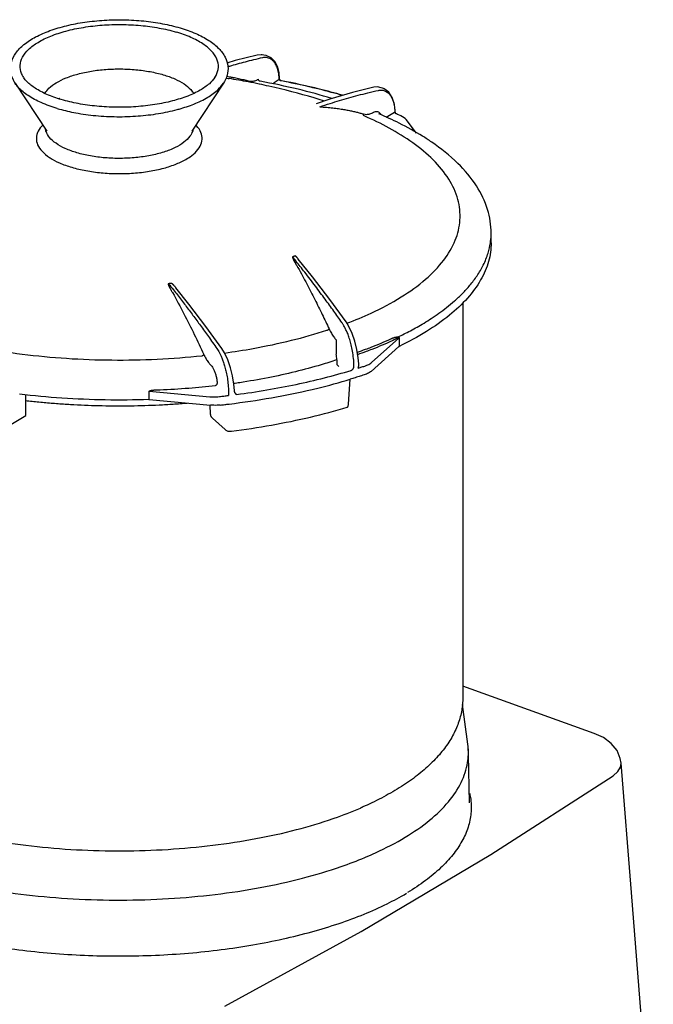
# Model space of a CAD drawing. Extents: x -796 to 1994, y 1338 to 2609.
# Drawn here: x -396 to -234, y 1533 to 1786 of the extents above; entities that cross this region are included whole.
import ezdxf

# ---------------------------------------------------------------- set-up
doc = ezdxf.new("R2010")
doc.units = 0
doc.layers.add('R4 A mono 1500', color=7, linetype='CONTINUOUS')

msp = doc.modelspace()

# ---------------------------------------------------------------- linework, layer by layer
at = {"layer": 'R4 A mono 1500', "linetype": 'Continuous'}
for p, q in [((-334.26, 1776.9), (-335.32, 1776.82)), ((-335.32, 1776.82), (-335.32, 1776.82)), ((-333.98, 1776.86), (-334.26, 1776.9)), ((-333.99, 1776.86), (-333.98, 1776.86)), ((-333.58, 1776.79), (-333.99, 1776.86)), ((-333.01, 1776.69), (-333.58, 1776.79)), ((-333.01, 1776.69), (-333.02, 1776.69)), ((-346.18, 1771.03), (-346.17, 1771.03)), ((-329.63, 1770.74), (-329.64, 1770.85)), ((-329.63, 1770.61), (-329.63, 1770.74)), ((-329.55, 1770.73), (-329.55, 1770.86)), ((-329.53, 1770.63), (-329.55, 1770.73)), ((-397.35, 1769.57), (-389.24, 1757.31)), ((-343.97, 1769.57), (-352.08, 1757.31)), ((-334.72, 1769.36), (-334.78, 1769.37)), ((-334.57, 1770.1), (-334.64, 1770.11)), ((-330.97, 1769.8), (-329.63, 1770.61)), ((-330.97, 1769.39), (-330.97, 1769.8)), ((-329.44, 1770.46), (-329.53, 1770.63)), ((-329.08, 1770.17), (-329.15, 1770.18)), ((-321.79, 1768.63), (-322, 1768.68)), ((-304.44, 1768.66), (-305.36, 1768.57)), ((-305.36, 1768.57), (-305.36, 1768.57)), ((-303.47, 1768.45), (-304.44, 1768.66)), ((-303.47, 1768.45), (-303.47, 1768.45)), ((-320.14, 1765.66), (-320.67, 1765.82)), ((-320.14, 1765.66), (-320.53, 1765.78)), ((-313.46, 1766.46), (-314.13, 1766.65)), ((-302.72, 1768.14), (-302.72, 1768.14)), ((-386.05, 1765.59), (-386.02, 1765.62)), ((-316.69, 1765.49), (-320.15, 1764.32)), ((-304.1, 1761.75), (-304.1, 1761.75)), ((-302.2, 1760.88), (-300.06, 1762.17)), ((-300, 1762.44), (-300, 1762.34)), ((-300, 1762.34), (-299.99, 1762.2)), ((-299.91, 1762.1), (-299.92, 1762.45)), ((-299.9, 1762.05), (-299.91, 1762.1)), ((-299.82, 1761.86), (-299.9, 1762.05)), ((-299.65, 1761.73), (-299.82, 1761.86)), ((-298.62, 1761.3), (-299.03, 1761.47)), ((-298.47, 1761.24), (-298.62, 1761.3)), ((-298.47, 1761.24), (-298.47, 1761.24)), ((-297.99, 1761), (-298.47, 1761.24)), ((-297.36, 1760.54), (-297.99, 1761)), ((-297.13, 1760.28), (-297.36, 1760.54)), ((-294.44, 1756.75), (-297.13, 1760.28)), ((-389.6, 1757.85), (-389.6, 1757.77)), ((-389.42, 1757.22), (-389.45, 1757.32)), ((-351.72, 1757.85), (-351.72, 1757.77)), ((-388.59, 1750.56), (-388.41, 1750.44)), ((-275.3, 1728.61), (-275.3, 1731.17)), ((-324.75, 1724.5), (-324.75, 1724.5)), ((-321.1, 1719.91), (-324.75, 1724.5)), ((-356.13, 1717.12), (-356.13, 1717.12)), ((-352.82, 1712.93), (-356.13, 1717.12)), ((-282.57, 1713.33), (-282.57, 1611.98)), ((-312.51, 1708.4), (-312.51, 1708.4)), ((-312.35, 1708), (-312.3, 1708.02)), ((-315.01, 1703.77), (-315.07, 1700.05)), ((-305.99, 1697.91), (-298.94, 1704.2)), ((-298.88, 1704.24), (-298.88, 1702.09)), ((-344.38, 1701.55), (-344.38, 1701.55)), ((-306.07, 1695.68), (-298.94, 1702.05)), ((-314.81, 1698.63), (-314.95, 1698.59)), ((-314.82, 1697.34), (-314.81, 1698.14)), ((-309.24, 1697.29), (-309.25, 1697.57)), ((-314.35, 1696.91), (-314.82, 1697.34)), ((-310.49, 1696.95), (-310.49, 1697.09)), ((-311.88, 1687.22), (-311.47, 1693.64)), ((-362.95, 1688.44), (-362.95, 1690.6)), ((-362.95, 1690.6), (-347.42, 1689.18)), ((-342.67, 1690.41), (-342.67, 1689.48)), ((-341.13, 1690.61), (-341.13, 1690.74)), ((-341.12, 1690.54), (-341.13, 1690.61)), ((-341.13, 1690.4), (-341.12, 1690.54)), ((-341.04, 1690.42), (-341.04, 1690.42)), ((-394.65, 1684.38), (-394.65, 1689.65)), ((-362.95, 1688.44), (-347.24, 1687.01)), ((-347.23, 1684.66), (-347.32, 1687.01)), ((-399.33, 1681.56), (-394.65, 1684.38)), ((-343.52, 1680.73), (-346.79, 1683.69)), ((-342.15, 1680.31), (-341.84, 1680.35)), ((-248.87, 1602.73), (-282.57, 1614.88)), ((-281.29, 1600.02), (-282.66, 1610.19)), ((-248.87, 1602.73), (-248.87, 1602.73)), ((-281.29, 1600.02), (-281.29, 1600.02)), ((-280.84, 1585.02), (-281.08, 1597.34)), ((-281.08, 1597.34), (-281.08, 1597.34)), ((-308.73, 1583.7), (-308.3, 1583.89)), ((-308.84, 1583.65), (-308.73, 1583.7)), ((-308.73, 1583.7), (-308.84, 1583.65)), ((-308.75, 1583.69), (-308.73, 1583.7)), ((-315.8, 1580.95), (-315.58, 1581.03)), ((-307.7, 1570.97), (-307.54, 1571.03))]:
    msp.add_line(p, q, dxfattribs=at)
for points in [[(-335.32, 1776.82), (-340.93, 1775.39), (-343.04, 1774.75)], [(-329.55, 1770.86), (-329.69, 1772.25), (-330.12, 1773.89), (-330.8, 1775.2), (-331.72, 1776.14), (-332.82, 1776.65), (-333.02, 1776.69)], [(-329.07, 1770.22), (-329.1, 1770.23), (-329.29, 1770.31), (-329.44, 1770.46)], [(-305.36, 1768.57), (-310.87, 1767.2), (-316.69, 1765.49)], [(-299.92, 1762.45), (-300.1, 1764.13), (-300.65, 1765.95), (-301.54, 1767.31), (-302.72, 1768.14)], [(-312.51, 1708.4), (-316.69, 1714.13), (-321.1, 1719.91)], [(-344.38, 1701.55), (-348.49, 1707.22), (-352.82, 1712.93)], [(-309.25, 1697.57), (-309.37, 1699.18), (-309.7, 1701.3), (-310.23, 1703.42), (-310.93, 1705.42), (-311.77, 1707.21), (-312.51, 1708.4)], [(-341.13, 1690.74), (-341.25, 1692.37), (-341.59, 1694.5), (-342.12, 1696.62), (-342.82, 1698.61), (-343.65, 1700.39), (-344.38, 1701.55)], [(-343.52, 1680.73), (-343.34, 1680.59), (-342.79, 1680.35), (-342.15, 1680.31)], [(-241.99, 1595.15), (-242.19, 1596.38), (-243.03, 1598.42), (-244.49, 1600.23), (-246.52, 1601.71), (-248.87, 1602.73)], [(-243.99, 1591.93), (-242.78, 1593.02), (-242.11, 1594.17), (-241.99, 1595.15)], [(-233.72, 1491.8), (-236.56, 1527.29), (-239.33, 1561.96), (-241.99, 1595.15)], [(-343.56, 1532.84), (-308.59, 1551.99), (-275.38, 1571.7), (-243.99, 1591.93)]]:
    msp.add_lwpolyline(points, dxfattribs=at)
for points, start_tangent, end_tangent in [([(-397.34, 1769.56), (-397.82, 1770.39), (-398.52, 1772.69), (-398.31, 1775.01), (-397.19, 1777.31), (-395.09, 1779.51), (-392.11, 1781.46), (-388.43, 1783.08), (-384.17, 1784.35), (-379.49, 1785.25), (-374.52, 1785.75), (-369.43, 1785.86), (-364.38, 1785.56), (-359.54, 1784.86), (-355.05, 1783.79)], (-0.55302, 0.833168), (0.958896, -0.283757)), ([(-395.15, 1771.03), (-395.7, 1772.06), (-396.08, 1774.16), (-395.48, 1776.25), (-393.93, 1778.25), (-391.49, 1780.08), (-388.24, 1781.68), (-384.32, 1782.98), (-379.87, 1783.93), (-375.07, 1784.5), (-370.11, 1784.66), (-365.16, 1784.41), (-360.42, 1783.76), (-356.08, 1782.72)], (-0.55249, 0.83352), (0.958896, -0.283757)), ([(-355.05, 1783.79), (-351.05, 1782.35), (-347.7, 1780.57), (-345.14, 1778.51), (-343.5, 1776.26), (-342.8, 1773.95), (-343.01, 1771.64), (-343.97, 1769.57)], (0.958896, -0.283757), (-0.550894, -0.834575)), ([(-346.17, 1771.03), (-345.84, 1771.6), (-345.24, 1773.69), (-345.62, 1775.79), (-346.97, 1777.82), (-349.22, 1779.69), (-352.29, 1781.35), (-356.08, 1782.72)], (0.550351, 0.834933), (-0.958896, 0.283757)), ([(-333.91, 1776.12), (-336.24, 1775.58), (-338.38, 1775.03), (-340.42, 1774.48), (-342.4, 1773.92), (-342.82, 1773.8)], (-0.975463, -0.220162), (-0.958984, -0.28346)), ([(-329.64, 1770.85), (-329.82, 1772.38), (-330.2, 1773.7), (-330.68, 1774.67), (-331.22, 1775.34), (-331.78, 1775.79), (-332.35, 1776.06), (-332.9, 1776.18), (-333.42, 1776.19), (-333.91, 1776.12)], (-0.049681, 0.998765), (-0.975459, -0.220182)), ([(-389.75, 1767), (-388.69, 1768.29), (-386.8, 1769.72), (-384.28, 1770.95), (-381.25, 1771.96), (-377.8, 1772.7), (-374.08, 1773.14), (-370.23, 1773.26), (-366.4, 1773.07), (-362.72, 1772.56), (-359.36, 1771.76)], (0.515891, 0.856654), (0.958896, -0.283757)), ([(-385.52, 1765.39), (-389.24, 1766.73), (-392.21, 1768.31), (-394.32, 1770.01), (-395.14, 1771.01)], (-0.958896, 0.283757), (-0.553588, 0.832791)), ([(-346.17, 1771.03), (-347.56, 1769.48), (-349.92, 1767.81), (-353.11, 1766.31), (-357.03, 1765.05), (-361.51, 1764.12), (-366.37, 1763.57), (-371.4, 1763.42), (-376.41, 1763.69), (-381.19, 1764.36), (-385.52, 1765.39)], (-0.547988, -0.836486), (-0.958896, 0.283757)), ([(-359.36, 1771.76), (-356.43, 1770.7), (-354.04, 1769.41), (-352.3, 1767.96), (-351.59, 1767.03)], (0.958896, -0.283757), (0.523978, -0.851732)), ([(-343.34, 1770.93), (-342.76, 1770.84), (-342.47, 1770.79)], (0.989808, -0.142408), (0.987114, -0.160021)), ([(-343.12, 1771.39), (-343.05, 1771.37), (-342.39, 1771.27)], (0.988281, -0.152647), (0.985865, -0.167541)), ([(-337.6, 1769.93), (-342.47, 1770.79)], (-0.982233, 0.187665), (-0.987114, 0.160017)), ([(-342.39, 1771.27), (-341.48, 1771.1), (-340.06, 1770.81), (-338.75, 1770.51), (-337.55, 1770.19)], (0.985865, -0.167541), (0.963919, -0.266196)), ([(-386.55, 1763.13), (-390.68, 1764.62), (-394.03, 1766.43), (-396.49, 1768.48), (-397.34, 1769.56)], (-0.958896, 0.283757), (-0.553898, 0.832585)), ([(-355.29, 1762.98), (-351.5, 1764.26), (-347.96, 1766.01), (-345.29, 1768.01), (-343.97, 1769.57)], (0.962573, 0.271023), (0.550547, 0.834804)), ([(-334.78, 1769.37), (-337.6, 1769.93)], (-0.97904, 0.203669), (-0.982233, 0.187665)), ([(-337.55, 1770.19), (-336.74, 1770.09)], (0.963978, -0.265983), (0.99965, 0.026472)), ([(-336.74, 1770.09), (-335.87, 1770.24), (-334.98, 1770.62)], (0.99965, 0.026472), (0.873242, 0.487287)), ([(-334.81, 1770.22), (-334.94, 1770.4), (-334.99, 1770.62)], (-0.732343, 0.680936), (0.030828, 0.999525)), ([(-334.64, 1770.11), (-334.81, 1770.22)], (-0.96056, 0.278074), (-0.732343, 0.680936)), ([(-320.67, 1765.82), (-332.27, 1768.83), (-334.72, 1769.36)], (-0.958896, 0.283757), (-0.978966, 0.204025)), ([(-316.16, 1765.66), (-324.81, 1768.04), (-334.57, 1770.1)], (-0.95486, 0.297055), (-0.984122, 0.177495)), ([(-329.61, 1770.53), (-329.63, 1770.61)], (-0.308814, 0.951122), (-0.066906, 0.997759)), ([(-329.37, 1770.25), (-329.45, 1770.3), (-329.52, 1770.37), (-329.57, 1770.44), (-329.61, 1770.53)], (-0.87745, 0.479668), (-0.308814, 0.951122)), ([(-329.15, 1770.18), (-329.22, 1770.19), (-329.29, 1770.22), (-329.37, 1770.25)], (-0.994373, 0.105937), (-0.87745, 0.479668)), ([(-322, 1768.68), (-329.08, 1770.17)], (-0.974195, 0.22571), (-0.982347, 0.187069)), ([(-313.42, 1766.51), (-319.33, 1768.09), (-329.07, 1770.22)], (-0.960704, 0.277575), (-0.982418, 0.186692)), ([(-315.5, 1767.03), (-321.79, 1768.63)], (-0.964275, 0.264903), (-0.973909, 0.22694)), ([(-302.72, 1768.14), (-302.93, 1768.23), (-303.47, 1768.45)], (-0.924347, 0.381553), (-0.927078, 0.374868)), ([(-386.02, 1765.62), (-385.96, 1765.72), (-385.91, 1765.78)], (0.564529, 0.825413), (0.596901, 0.802315)), ([(-318.07, 1765.03), (-320.14, 1765.66)], (-0.952893, 0.303307), (-0.958005, 0.286753)), ([(-319.24, 1763.54), (-316.6, 1764.41), (-314.16, 1765.16), (-311.79, 1765.85), (-309.4, 1766.5), (-306.9, 1767.14), (-304.21, 1767.76)], (0.947034, 0.321133), (0.976293, 0.216455)), ([(-314.13, 1766.65), (-314.8, 1766.84), (-315.5, 1767.03)], (-0.961818, 0.273688), (-0.964275, 0.264903)), ([(-304.21, 1767.76), (-303.79, 1767.83), (-303.34, 1767.83)], (0.976291, 0.216461), (0.997189, -0.074932)), ([(-303.34, 1767.83), (-302.86, 1767.75), (-302.37, 1767.57)], (0.997189, -0.074932), (0.897755, -0.440495)), ([(-302.37, 1767.57), (-301.87, 1767.25), (-301.37, 1766.77), (-300.9, 1766.08), (-300.48, 1765.14), (-300.16, 1763.9), (-300, 1762.44)], (0.897755, -0.440495), (0.04519, -0.998978)), ([(-386.55, 1763.13), (-386.02, 1762.98)], (0.958896, -0.283757), (0.962552, -0.271096)), ([(-319.24, 1763.54), (-317.48, 1763.43), (-315.89, 1763.27), (-314.44, 1763.08), (-313.12, 1762.87), (-311.93, 1762.65), (-310.83, 1762.42), (-309.83, 1762.19), (-308.9, 1761.95), (-308.04, 1761.71)], (0.998833, -0.048301), (0.961772, -0.273851)), ([(-386.02, 1762.98), (-381.82, 1762), (-376.66, 1761.29), (-371.26, 1761.01), (-365.85, 1761.19), (-360.62, 1761.81), (-355.77, 1762.85)], (0.962552, -0.271096), (0.965632, 0.259915)), ([(-355.77, 1762.85), (-355.29, 1762.98)], (0.965632, 0.259915), (0.962573, 0.271023)), ([(-312.3, 1708.02), (-306.06, 1710.64), (-298.35, 1714.76), (-292.12, 1719.31), (-287.47, 1724.19), (-284.51, 1729.29), (-283.29, 1734.5), (-283.84, 1739.78), (-286.17, 1744.99), (-290.15, 1749.9), (-295.38, 1754.29), (-301.43, 1758.07), (-307.84, 1761.2)], (0.935109, 0.354361), (-0.916363, 0.400348)), ([(-307.84, 1761.2), (-307.98, 1761.32), (-308.05, 1761.5), (-308.04, 1761.71)], (-0.921574, 0.388204), (0.268615, 0.963248)), ([(-308.04, 1761.71), (-307.24, 1761.61), (-306.38, 1761.75), (-305.5, 1762.13)], (0.961836, -0.273626), (0.873334, 0.487121)), ([(-305.5, 1762.13), (-304.95, 1762.33), (-304.43, 1762.31), (-303.98, 1762.07), (-303.86, 1761.95)], (0.873312, 0.487161), (0.685151, -0.728401)), ([(-292.9, 1756.02), (-298.85, 1759.33), (-304.1, 1761.75)], (-0.849612, 0.527409), (-0.920057, 0.391784)), ([(-303.86, 1761.95), (-303.62, 1761.63), (-303.56, 1761.52)], (0.685151, -0.728401), (0.453307, -0.891354)), ([(-300.06, 1762.17), (-299.99, 1762.2)], (0.856156, 0.516718), (0.927827, 0.373011)), ([(-299.99, 1762.2), (-299.93, 1762.18), (-299.91, 1762.15)], (0.98911, 0.147178), (0.28505, -0.958513)), ([(-299.91, 1762.15), (-299.91, 1762.12), (-299.91, 1762.1)], (0.28505, -0.958513), (0.030094, -0.999547)), ([(-299.03, 1761.47), (-299.59, 1761.71), (-299.65, 1761.73)], (-0.921564, 0.388226), (-0.923907, 0.382618)), ([(-390.27, 1758.86), (-391.42, 1757.33), (-391.92, 1755.58), (-391.6, 1753.82), (-390.47, 1752.13), (-388.59, 1750.56)], (-0.704877, -0.709329), (0.833732, -0.552169)), ([(-352.91, 1750.44), (-351.2, 1751.77), (-349.9, 1753.45), (-349.4, 1755.2), (-349.72, 1756.96), (-350.85, 1758.65), (-351.05, 1758.86)], (0.842442, 0.538787), (-0.703315, 0.710878)), ([(-389.6, 1757.77), (-389.56, 1757.25)], (0.003566, -0.999994), (0.153542, -0.988142)), ([(-389.45, 1757.32), (-389.54, 1757.72)], (-0.277686, 0.960672), (-0.16659, 0.986026)), ([(-381.52, 1751.75), (-384.5, 1752.85), (-386.88, 1754.18), (-388.56, 1755.69), (-389.42, 1757.22)], (-0.958896, 0.283757), (-0.305868, 0.952074)), ([(-351.89, 1757.24), (-352.53, 1755.99), (-354.07, 1754.45), (-356.32, 1753.08), (-359.23, 1751.93), (-362.63, 1751.06), (-366.39, 1750.51), (-370.32, 1750.31), (-374.29, 1750.45), (-378.07, 1750.94), (-381.52, 1751.75)], (-0.305507, -0.95219), (-0.958896, 0.283757)), ([(-351.79, 1757.63), (-351.89, 1757.24)], (-0.192525, -0.981292), (-0.305507, -0.95219)), ([(-351.76, 1757.77), (-351.79, 1757.63)], (-0.151225, -0.988499), (-0.192525, -0.981292)), ([(-351.76, 1757.23), (-351.73, 1757.6), (-351.72, 1757.77)], (0.159896, 0.987134), (-0.00355, 0.999994)), ([(-275.3, 1731.17), (-276.22, 1737.2), (-279.06, 1743.23), (-283.85, 1749.04), (-290.53, 1754.47), (-292.9, 1756.02)], (0.000001, 1), (-0.849612, 0.527409)), ([(-388.41, 1750.44), (-386.01, 1749.17), (-382.86, 1748.03)], (0.841992, -0.539491), (0.958896, -0.283757)), ([(-382.86, 1748.03), (-379.23, 1747.17), (-375.27, 1746.62), (-371.14, 1746.41), (-366.98, 1746.54), (-362.96, 1747.01), (-359.24, 1747.81), (-355.96, 1748.9), (-353.24, 1750.24)], (0.958896, -0.283757), (0.856229, 0.516597)), ([(-353.24, 1750.24), (-352.91, 1750.44)], (0.856229, 0.516597), (0.842442, 0.538787)), ([(-275.44, 1729.04), (-275.3, 1731.17)], (0.124366, 0.992236), (0.000109, 1)), ([(-299.16, 1704.51), (-297.63, 1705.26), (-296.01, 1706.1), (-294.3, 1707.04), (-292.51, 1708.08), (-290.64, 1709.26), (-288.7, 1710.58), (-286.71, 1712.07), (-284.69, 1713.74), (-282.68, 1715.63), (-280.73, 1717.77), (-278.91, 1720.2), (-277.31, 1722.96), (-276.08, 1726.03), (-275.49, 1728.66)], (0.901918, 0.431907), (0.146646, 0.989189)), ([(-275.3, 1728.61), (-275.96, 1723.88), (-277.99, 1719.12), (-281.35, 1714.49), (-286, 1710.07), (-291.87, 1705.92), (-298.88, 1702.09)], (-0.000139, -1), (-0.900347, -0.435172)), ([(-275.49, 1728.66), (-275.44, 1729.04)], (0.146646, 0.989189), (0.124366, 0.992236)), ([(-325.6, 1725.28), (-325.91, 1725.16), (-326.21, 1725.04)], (-0.927296, -0.374329), (-0.930575, -0.366101)), ([(-324.75, 1724.5), (-324.83, 1724.6), (-324.93, 1724.71), (-325.02, 1724.82), (-325.11, 1724.92), (-325.19, 1725), (-325.27, 1725.08), (-325.35, 1725.15), (-325.43, 1725.22), (-325.52, 1725.28), (-325.6, 1725.28)], (-0.630078, 0.776532), (-0.895572, -0.444917)), ([(-326.21, 1725.04), (-326.24, 1724.98), (-326.22, 1724.89), (-326.21, 1724.83), (-326.19, 1724.77), (-326.17, 1724.7), (-326.14, 1724.63), (-326.11, 1724.55), (-326.07, 1724.46), (-326.02, 1724.36), (-325.97, 1724.26), (-325.92, 1724.14), (-325.85, 1724.02), (-325.78, 1723.88), (-325.7, 1723.74), (-325.61, 1723.58), (-325.51, 1723.41), (-325.41, 1723.22), (-325.28, 1723.02), (-325.15, 1722.8), (-325, 1722.56), (-324.83, 1722.3)], (-0.815168, -0.579224), (0.546362, -0.837549)), ([(-325.38, 1724), (-326.21, 1725.04)], (-0.623484, 0.781836), (-0.627163, 0.778888)), ([(-313.62, 1708.23), (-315.66, 1711.12), (-317.88, 1714.19), (-320.34, 1717.5), (-323.1, 1721.11), (-325.38, 1724)], (-0.573255, 0.819377), (-0.623484, 0.781836)), ([(-324.83, 1722.3), (-322.57, 1718.11), (-320.51, 1714.09), (-318.61, 1710.25), (-316.87, 1706.58)], (0.483539, -0.875323), (0.42193, -0.906628)), ([(-358.04, 1718.17), (-358.11, 1718.08), (-358.1, 1717.99), (-358.07, 1717.88), (-358.03, 1717.76), (-357.98, 1717.63), (-357.91, 1717.5), (-357.84, 1717.35), (-357.76, 1717.18), (-357.67, 1717.01), (-357.56, 1716.82), (-357.44, 1716.62), (-357.31, 1716.39), (-357.16, 1716.16), (-356.99, 1715.9)], (-0.985337, 0.170618), (0.545071, -0.83839)), ([(-357.29, 1718.24), (-357.66, 1718.2), (-358.04, 1718.17)], (-0.996105, -0.088176), (-0.996545, -0.083051)), ([(-358.04, 1718.17), (-356.79, 1716.6)], (0.624821, -0.780768), (0.619298, -0.785156)), ([(-356.13, 1717.12), (-356.22, 1717.24), (-356.32, 1717.35), (-356.41, 1717.46), (-356.5, 1717.56), (-356.58, 1717.65), (-356.66, 1717.74), (-356.73, 1717.81), (-356.8, 1717.88), (-356.86, 1717.94), (-356.92, 1718), (-356.98, 1718.05), (-357.03, 1718.09), (-357.08, 1718.13), (-357.13, 1718.17), (-357.21, 1718.21), (-357.29, 1718.24)], (-0.626397, 0.779504), (-0.999511, 0.031278)), ([(-356.99, 1715.9), (-354.08, 1710.43), (-351.42, 1705.13), (-348.99, 1700.01)], (0.481822, -0.876269), (0.419914, -0.907564)), ([(-356.79, 1716.6), (-355.76, 1715.29), (-353.71, 1712.62), (-351.76, 1710.04), (-349.82, 1707.41), (-347.81, 1704.62), (-345.64, 1701.53)], (0.619298, -0.785156), (0.571723, -0.820447)), ([(-310.49, 1697.09), (-310.59, 1699.01), (-310.84, 1700.86), (-311.18, 1702.49), (-311.57, 1703.89), (-311.99, 1705.1), (-312.42, 1706.11), (-312.84, 1706.96), (-313.24, 1707.66), (-313.62, 1708.23)], (-0.001692, 0.999999), (-0.581789, 0.81334)), ([(-343.68, 1700.38), (-336.29, 1701.56), (-326.5, 1703.64), (-317.4, 1706.23)], (0.990729, 0.135851), (0.951094, 0.308903)), ([(-317.4, 1706.23), (-317.17, 1706.3), (-316.98, 1706.42), (-316.87, 1706.58)], (0.992887, 0.119061), (0.339301, 0.940678)), ([(-316.87, 1706.58), (-316.28, 1705.46), (-315.66, 1704.51), (-315.01, 1703.77)], (0.421986, -0.906602), (0.718317, -0.695716)), ([(-307.48, 1701.35), (-306.1, 1701.88), (-300.88, 1704.07)], (0.936627, 0.350329), (0.910543, 0.413415)), ([(-307.29, 1700.82), (-305.8, 1701.39), (-300.56, 1703.59)], (0.93694, 0.34949), (0.910543, 0.413415)), ([(-300.88, 1704.07), (-300.67, 1704.17), (-300.47, 1704.24), (-300.29, 1704.31), (-300.12, 1704.36), (-299.97, 1704.41), (-299.83, 1704.44), (-299.71, 1704.47), (-299.6, 1704.49), (-299.49, 1704.5), (-299.4, 1704.51), (-299.32, 1704.51), (-299.24, 1704.51), (-299.16, 1704.51)], (0.910538, 0.413425), (0.995117, -0.098699)), ([(-300.56, 1703.59), (-300.39, 1703.69), (-300.23, 1703.79), (-300.08, 1703.87), (-299.95, 1703.94), (-299.83, 1704), (-299.72, 1704.05), (-299.62, 1704.1), (-299.53, 1704.13), (-299.44, 1704.17), (-299.37, 1704.19), (-299.3, 1704.22), (-299.24, 1704.24), (-299.18, 1704.25)], (0.850495, 0.525983), (0.972786, 0.231705)), ([(-299.18, 1704.25), (-299.08, 1704.27), (-299.01, 1704.27), (-298.94, 1704.2)], (0.972784, 0.231713), (0.002688, -0.999996)), ([(-299.16, 1704.51), (-299.1, 1704.5), (-299.05, 1704.48), (-298.96, 1704.43), (-298.89, 1704.33), (-298.88, 1704.24)], (0.985623, -0.168961), (0.006495, -0.999979)), ([(-298.94, 1704.2), (-298.88, 1704.24)], (0.745785, 0.666187), (0.900347, 0.435172)), ([(-406.45, 1701.82), (-395.53, 1700.11), (-384.16, 1699.02), (-372.55, 1698.59), (-360.91, 1698.81), (-349.44, 1699.69)], (0.982477, -0.186382), (0.994455, 0.105167)), ([(-349.44, 1699.69), (-349.25, 1699.76), (-349.08, 1699.88), (-348.99, 1700.01)], (0.970944, 0.239308), (0.342995, 0.939337)), ([(-348.99, 1700.01), (-348.41, 1698.9), (-347.79, 1697.96), (-347.15, 1697.23)], (0.419973, -0.907537), (0.718195, -0.695842)), ([(-345.64, 1701.53), (-345.32, 1701.04), (-344.98, 1700.45), (-344.64, 1699.74), (-344.28, 1698.9), (-343.91, 1697.92), (-343.56, 1696.77), (-343.23, 1695.44), (-342.94, 1693.93), (-342.74, 1692.23), (-342.67, 1690.41)], (0.564769, -0.825249), (-0.001632, -0.999999)), ([(-314.81, 1698.14), (-314.83, 1698.76), (-314.92, 1699.41), (-315.07, 1700.05)], (0.015638, 0.999878), (-0.27091, 0.962605)), ([(-309.58, 1700.59), (-307.48, 1701.35)], (0.943083, 0.332557), (0.936627, 0.350329)), ([(-309.49, 1700.03), (-307.29, 1700.82)], (0.94363, 0.331002), (0.93694, 0.34949)), ([(-298.94, 1702.05), (-298.88, 1702.09)], (0.745785, 0.666187), (0.900347, 0.435172)), ([(-314.95, 1698.59), (-318.87, 1697.36), (-325.51, 1695.57), (-332.5, 1694.03), (-339.78, 1692.76), (-341.28, 1692.53)], (-0.949247, -0.314533), (-0.989588, -0.14393)), ([(-307.49, 1697.12), (-306.89, 1697.35), (-306.39, 1697.62), (-305.99, 1697.91)], (0.950116, 0.311897), (0.750983, 0.660322)), ([(-347.15, 1697.23), (-346.75, 1696.73), (-346.38, 1696.06), (-346.06, 1695.25), (-345.81, 1694.36), (-345.64, 1693.44), (-345.57, 1692.53)], (0.718222, -0.695814), (0.031546, -0.999502)), ([(-340.57, 1689.75), (-332.82, 1690.91), (-325.3, 1692.34), (-318.07, 1694.02), (-311.21, 1695.93)], (0.991536, 0.129836), (0.956587, 0.291447)), ([(-311.21, 1695.93), (-311.1, 1695.98), (-310.99, 1696.04), (-310.87, 1696.14), (-310.75, 1696.26), (-310.64, 1696.42), (-310.56, 1696.59), (-310.51, 1696.77), (-310.49, 1696.95)], (0.956584, 0.291458), (-0.000653, 1)), ([(-309.39, 1696.5), (-309.35, 1696.64), (-309.31, 1696.76), (-309.29, 1696.88), (-309.27, 1696.99), (-309.25, 1697.08), (-309.24, 1697.17), (-309.24, 1697.24), (-309.24, 1697.29)], (0.336704, 0.941611), (-0.031406, 0.999507)), ([(-309.39, 1696.5), (-308.44, 1696.81), (-307.49, 1697.12)], (0.952655, 0.304054), (0.948148, 0.317829)), ([(-306.07, 1695.68), (-306.47, 1695.38), (-306.98, 1695.11), (-307.57, 1694.88)], (-0.745785, -0.666187), (-0.948492, -0.316801)), ([(-345.97, 1692.06), (-345.77, 1692.15), (-345.62, 1692.33), (-345.57, 1692.53)], (0.981136, 0.19332), (0.017433, 0.999848)), ([(-319.76, 1691.38), (-311.47, 1693.64)], (0.971463, 0.237192), (0.957217, 0.28937)), ([(-307.57, 1694.88), (-308.86, 1694.46), (-310.15, 1694.05), (-311.47, 1693.64)], (-0.948492, -0.316801), (-0.957217, -0.28937)), ([(-362.95, 1690.6), (-362.92, 1690.65), (-362.83, 1690.71), (-362.77, 1690.73), (-362.7, 1690.75), (-362.63, 1690.77), (-362.54, 1690.79)], (-0.001861, 0.999998), (0.979118, 0.203293)), ([(-362.54, 1690.79), (-362.44, 1690.81), (-362.33, 1690.83), (-362.21, 1690.84), (-362.08, 1690.86), (-361.94, 1690.88), (-361.78, 1690.89), (-361.6, 1690.91), (-361.42, 1690.92), (-361.21, 1690.93), (-360.99, 1690.93), (-360.75, 1690.94), (-360.5, 1690.94), (-360.21, 1690.94)], (0.979126, 0.203253), (0.999801, -0.019964)), ([(-360.21, 1690.94), (-352.86, 1691.4), (-345.97, 1692.06)], (0.998927, 0.046321), (0.993702, 0.112057)), ([(-342.5, 1687.3), (-331.61, 1688.91), (-321.22, 1691.03), (-319.76, 1691.38)], (0.992673, 0.120831), (0.971463, 0.237192)), ([(-341.13, 1690.4), (-341.13, 1690.35), (-341.08, 1690.23)], (0.742466, -0.669883), (0.939837, -0.341623)), ([(-341.08, 1690.23), (-340.97, 1690.11), (-340.57, 1689.75)], (0.939837, -0.341623), (0.9974, 0.07206)), ([(-363.08, 1688.44), (-374.24, 1688.34), (-385.35, 1688.8), (-396.26, 1689.8)], (-0.999432, -0.033698), (-0.993133, 0.116994)), ([(-394.65, 1688.2), (-393.02, 1688.02), (-389.47, 1687.67), (-385.88, 1687.38), (-382.27, 1687.15), (-378.65, 1686.99), (-375.01, 1686.88), (-371.36, 1686.84), (-367.71, 1686.86), (-364.07, 1686.94), (-360.44, 1687.08), (-356.82, 1687.29), (-353.21, 1687.55)], (0.993352, -0.115121), (0.996588, 0.082533)), ([(-363.08, 1688.44), (-362.99, 1688.44), (-362.95, 1688.44)], (0.999432, 0.033698), (0.970868, -0.239616)), ([(-347.42, 1689.18), (-346.6, 1689.14), (-345.77, 1689.15), (-344.96, 1689.22)], (0.996396, -0.08482), (0.993354, 0.115098)), ([(-344.96, 1689.22), (-343.81, 1689.35), (-342.67, 1689.48)], (0.993956, 0.109778), (0.992753, 0.120172)), ([(-344.77, 1687.03), (-345.58, 1686.97), (-346.42, 1686.96), (-347.24, 1687.01)], (-0.993872, -0.110537), (-0.995879, 0.090693)), ([(-344.77, 1687.03), (-343.63, 1687.16), (-342.5, 1687.3)], (0.993872, 0.110537), (0.992673, 0.120831)), ([(-341.84, 1680.35), (-331.64, 1681.89), (-321.59, 1683.96), (-312.21, 1686.46)], (0.992136, 0.125163), (0.957662, 0.287894)), ([(-312.22, 1686.47), (-312.17, 1686.49), (-312.03, 1686.63), (-311.93, 1686.88), (-311.88, 1687.22)], (0.963638, 0.267213), (0.064388, 0.997925)), ([(-346.79, 1683.69), (-346.88, 1683.79), (-347.14, 1684.19), (-347.23, 1684.66)], (-0.741077, 0.67142), (-0.038031, 0.999277)), ([(-282.57, 1611.98), (-282.64, 1610.35), (-282.86, 1608.72), (-283.21, 1607.08), (-283.72, 1605.44), (-284.38, 1603.8), (-285.19, 1602.17), (-286.16, 1600.55), (-287.29, 1598.93), (-288.58, 1597.34), (-290.03, 1595.77), (-291.62, 1594.23), (-293.36, 1592.73), (-295.24, 1591.27), (-297.26, 1589.85), (-299.4, 1588.49), (-301.67, 1587.17), (-304.05, 1585.9), (-306.54, 1584.68), (-308.73, 1583.7)], (0, -1), (-0.91736, -0.39806)), ([(-281.08, 1597.34), (-281.12, 1598.23), (-281.18, 1599.12), (-281.29, 1600.02)], (-0.019257, 0.999815), (-0.133955, 0.990987)), ([(-281.15, 1597.34), (-281.29, 1600.02)], (0.032054, 0.999486), (-0.132678, 0.991159)), ([(-297.33, 1576.16), (-291.08, 1580.53), (-286.27, 1585.24), (-282.98, 1590.22), (-281.34, 1595.35), (-281.15, 1597.34)], (0.856145, 0.516736), (0.032054, 0.999486)), ([(-280.8, 1587.41), (-280.54, 1585.96), (-280.4, 1583.84)], (0.217095, -0.97615), (0.000161, -1)), ([(-280.4, 1583.84), (-280.42, 1583.08)], (0.000161, -1), (-0.047041, -0.998893)), ([(-315.58, 1581.03), (-308.84, 1583.65)], (0.944122, 0.329595), (0.917846, 0.396936)), ([(-280.42, 1583.08), (-280.47, 1582.33), (-281.22, 1578.71), (-282.78, 1575.14), (-285.13, 1571.65), (-288.26, 1568.27), (-292.14, 1565.03), (-296.72, 1561.96)], (-0.047041, -0.998893), (-0.856145, -0.516736)), ([(-409.39, 1576.53), (-404.31, 1575.55), (-393.19, 1573.93), (-381.65, 1572.96), (-369.9, 1572.67), (-358.16, 1573.05), (-346.65, 1574.1), (-335.6, 1575.8), (-325.22, 1578.11), (-315.8, 1580.95)], (0.978365, -0.206888), (0.944826, 0.327573)), ([(-307.54, 1571.03), (-304.92, 1572.18), (-297.33, 1576.16)], (0.921873, 0.387492), (0.856145, 0.516736)), ([(-410.84, 1564.05), (-405.99, 1563.1), (-394.43, 1561.39), (-382.45, 1560.36), (-370.22, 1560.03), (-358.02, 1560.41), (-346.04, 1561.49), (-334.54, 1563.24), (-323.7, 1565.65), (-313.75, 1568.66), (-307.7, 1570.97)], (0.978206, -0.207638), (0.922562, 0.385849)), ([(-411.32, 1549.79), (-403.54, 1548.32), (-395.4, 1547.16), (-387.04, 1546.33), (-378.53, 1545.84), (-369.94, 1545.7), (-361.37, 1545.9), (-352.88, 1546.44), (-344.54, 1547.33), (-336.45, 1548.54), (-328.67, 1550.08), (-321.26, 1551.92), (-314.3, 1554.05), (-307.86, 1556.44), (-301.98, 1559.09), (-297.04, 1561.77)], (0.978015, -0.208535), (0.859045, 0.5119))]:
    msp.add_spline(points, degree=3, dxfattribs=dict(at, start_tangent=start_tangent, end_tangent=end_tangent))

doc.saveas('drawing.dxf')
